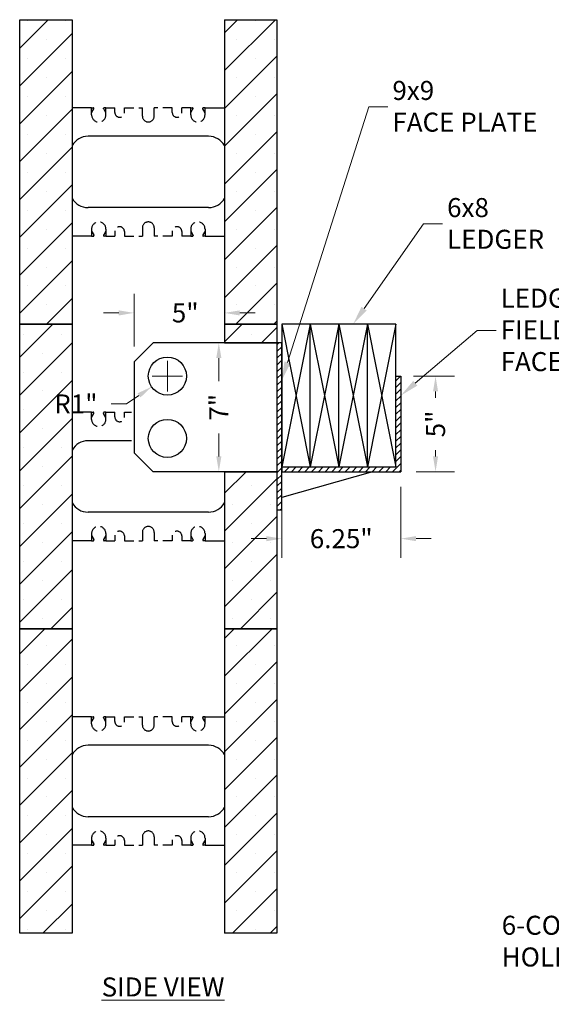
# Model space of a CAD drawing. Units: inches. Extents: x 5169.5 to 5246, y 2204.1 to 2264.6.
# Drawn here: x 5169.5 to 5197.4, y 2204.1 to 2255.9 of the extents above; entities that cross this region are included whole.
import ezdxf
from ezdxf import colors
from ezdxf.entities.mleader import LeaderData, LeaderLine
from ezdxf.math import Vec2, Vec3

# ---------------------------------------------------------------- set-up
doc = ezdxf.new("R2010")
doc.units = ezdxf.units.IN
doc.header["$MEASUREMENT"] = 0
doc.linetypes.add('HIDDENX2', pattern=[0.75, 0.5, -0.25])
doc.layers.add('Dim', color=7, linetype='Continuous', lineweight=0)
doc.layers.add('ICF Hatch', color=1, linetype='Continuous', lineweight=0)
for name, color, linetype in [('ICF Outline', 7, 'Continuous'), ('Sills', 40, 'Continuous'), ('Steel', 5, 'Continuous'), ('Web', 6, 'HIDDENX2')]:
    doc.layers.add(name, color=color, linetype=linetype)
doc.styles.add('Logix', font='arial.ttf', dxfattribs={"height": 0.125})
doc.dimstyles.new('LOGIX Imp Engineering', dxfattribs={"dimtxt": 0.0625, "dimasz": 0.1, "dimexe": 0.125, "dimexo": 0.1, "dimgap": 0.1, "dimtad": 0, "dimtoh": 1, "dimdec": 0, "dimzin": 0, "dimdsep": 46, "dimlunit": 3, "dimtxsty": 'Logix', "dimcen": 0.1, "dimadec": 0, "dimazin": 0, "dimtfac": 1, "dimtdec": 0, "dimtofl": 0, "dimtmove": 1, "dimatfit": 0, "dimfxl": 1, "dimtolj": 1, "dimtzin": 0, "dimlwd": 0, "dimlwe": 0, "dimarcsym": 0})
pattern_1 = [(45, (-12.2602, -1.14796), (-0.176776695, 0.176776695), [])]

# ---------------------------------------------------------------- blocks, each defined once
blk = doc.blocks.new('8inchLOGIXSTD')
at = {"layer": 'ICF Hatch'}
h = blk.add_hatch(dxfattribs=at)
h.set_pattern_fill('SACNCR', color=256, scale=15, style=0)
h.set_pattern_definition([(45, (-6.7474, -6.4006), (-0.99437, 0.99437), []), (45, (-5.753, -6.4006), (-0.99437, 0.99437), [0, -1.40625])])
h.paths.add_polyline_path([(13.5, 0), (10.75, 0), (10.75, 16), (13.5, 16)])
h.paths.add_polyline_path([(2.75, 0), (0, 0), (0, 16), (2.75, 16)])
at = {"layer": 'ICF Outline'}
for p, q in [((0, 0), (0, 16)), ((0, 16), (2.75, 16)), ((2.75, 16), (2.75, 0)), ((10.75, 16), (10.75, 0)), ((10.75, 16), (13.5, 16)), ((13.5, 16), (13.5, 0)), ((2.75, 0), (0, 0)), ((13.5, 0), (10.75, 0))]:
    blk.add_line(p, q, dxfattribs=at)
at = {"layer": 'Web', "lineweight": 0}
for p, q in [((2.75, 11.66), (2.75, 11.55)), ((2.75, 9.125), (2.75, 11.55)), ((10.75, 11.66), (10.75, 11.55)), ((10.75, 9.125), (10.75, 11.55)), ((2.75, 9.125), (2.75, 8)), ((10.75, 9.125), (10.75, 8)), ((2.75, 6.875), (2.75, 8)), ((10.75, 6.875), (10.75, 8)), ((2.75, 6.875), (2.75, 4.45)), ((10.75, 6.875), (10.75, 4.45)), ((2.75, 4.34), (2.75, 4.45)), ((10.75, 4.34), (10.75, 4.45))]:
    blk.add_line(p, q, dxfattribs=at)
at = {"layer": 'Web'}
for p, q in [((3.774, 11), (3.774, 11.375)), ((3.774, 11.375), (3.865, 11.375)), ((3.774, 11.105), (3.891, 11.308)), ((3.895, 11.323), (3.895, 11.345)), ((4.403, 11.323), (4.403, 11.345)), ((4.524, 11.105), (4.407, 11.308)), ((4.524, 11.375), (4.433, 11.375)), ((4.524, 11.375), (4.994, 11.375)), ((4.524, 11), (4.524, 11.375)), ((4.994, 11.125), (4.994, 11.375)), ((5.494, 11.375), (6.437, 11.375)), ((5.494, 11.125), (5.494, 11.375)), ((6.437, 10.938), (6.437, 11.375)), ((8.006, 11.375), (7.062, 11.375)), ((7.062, 10.938), (7.062, 11.375)), ((8.006, 11.125), (8.006, 11.375)), ((8.976, 11.375), (8.506, 11.375)), ((8.506, 11.125), (8.506, 11.375)), ((8.976, 11), (8.976, 11.375)), ((8.976, 11.375), (9.067, 11.375)), ((8.976, 11.105), (9.093, 11.308)), ((9.097, 11.323), (9.097, 11.345)), ((9.605, 11.323), (9.605, 11.345)), ((9.726, 11.105), (9.609, 11.308)), ((9.726, 11.375), (9.635, 11.375)), ((9.726, 11), (9.726, 11.375)), ((3.774, 5), (3.774, 4.625)), ((3.774, 4.895), (3.891, 4.692)), ((3.895, 4.677), (3.895, 4.655)), ((4.403, 4.677), (4.403, 4.655)), ((4.524, 4.895), (4.407, 4.692)), ((4.524, 5), (4.524, 4.625)), ((4.994, 4.875), (4.994, 4.625)), ((5.494, 4.875), (5.494, 4.625)), ((6.437, 5.063), (6.437, 4.625)), ((7.062, 5.063), (7.062, 4.625)), ((8.006, 4.875), (8.006, 4.625)), ((8.506, 4.875), (8.506, 4.625)), ((8.976, 5), (8.976, 4.625)), ((8.976, 4.895), (9.093, 4.692)), ((9.097, 4.677), (9.097, 4.655)), ((9.605, 4.677), (9.605, 4.655)), ((9.726, 4.895), (9.609, 4.692)), ((9.726, 5), (9.726, 4.625)), ((3.774, 4.625), (3.865, 4.625)), ((4.524, 4.625), (4.433, 4.625)), ((4.524, 4.625), (4.994, 4.625)), ((5.494, 4.625), (6.437, 4.625)), ((8.006, 4.625), (7.062, 4.625)), ((8.976, 4.625), (8.506, 4.625)), ((8.976, 4.625), (9.067, 4.625)), ((9.726, 4.625), (9.635, 4.625))]:
    blk.add_line(p, q, dxfattribs=at)
at = {"layer": 'Web', "linetype": 'Continuous'}
for points in [[(3.774, 11.375), (2.75, 11.375)], [(9.726, 11.375), (10.75, 11.375)], [(9.912, 9.875), (3.588, 9.875)], [(9.912, 9.875), (3.588, 9.875)], [(9.912, 6.125), (3.588, 6.125)], [(3.774, 4.625), (2.75, 4.625)], [(9.726, 4.625), (10.75, 4.625)]]:
    blk.add_lwpolyline(points, dxfattribs=at)
for points in [[(3.588, 9.875, 0.27192), (2.75, 9.383)], [(10.75, 9.383, 0.27192), (9.912, 9.875)], [(2.75, 6.617, 0.27192), (3.588, 6.125)], [(9.912, 6.125, 0.27192), (10.75, 6.617)]]:
    blk.add_lwpolyline(points, format="xyb", dxfattribs=at)
at = {"layer": 'Web'}
for centre, radius, start, end in [((4.149, 11), 0.375, 180, 0), ((3.865, 11.345), 0.03, 0, 90), ((3.865, 11.323), 0.03, 330.0538, 0), ((4.433, 11.345), 0.03, 90, 180), ((4.433, 11.323), 0.03, 180, 209.9462), ((5.244, 11.125), 0.25, 180, 0), ((6.75, 10.938), 0.312, 180, 270), ((6.75, 10.938), 0.312, 270, 0), ((8.256, 11.125), 0.25, 180, 0), ((9.351, 11), 0.375, 180, 0), ((9.067, 11.345), 0.03, 0, 90), ((9.067, 11.323), 0.03, 330.0538, 0), ((9.635, 11.345), 0.03, 90, 180), ((9.635, 11.323), 0.03, 180, 209.9462), ((4.149, 5), 0.375, 0, 180), ((6.75, 5.063), 0.312, 90, 180), ((6.75, 5.063), 0.312, 0, 90), ((9.351, 5), 0.375, 0, 180), ((3.865, 4.677), 0.03, 0, 29.9462), ((4.433, 4.677), 0.03, 150.0538, 180), ((5.244, 4.875), 0.25, 0, 180), ((8.256, 4.875), 0.25, 0, 180), ((9.067, 4.677), 0.03, 0, 29.9462), ((9.635, 4.677), 0.03, 150.0538, 180), ((3.865, 4.655), 0.03, 270, 0), ((4.433, 4.655), 0.03, 180, 270), ((9.067, 4.655), 0.03, 270, 0), ((9.635, 4.655), 0.03, 180, 270)]:
    blk.add_arc(centre, radius, start, end, dxfattribs=at)
blk = doc.blocks.new('*D460')
at = {"layer": 'Defpoints', "color": 0, "transparency": 16777216}
for p in [(5175.511, 2240.45), (5180.261, 2238.879), (5175.511, 2237.879)]:
    blk.add_point(p, dxfattribs=at)
at = {"layer": 'Dim', "color": 0, "linetype": 'Continuous', "lineweight": 0, "transparency": 16777216}
for p, q in [((5175.511, 2238.679), (5175.511, 2241.45)), ((5180.261, 2239.679), (5180.261, 2241.45)), ((5174.711, 2240.45), (5173.911, 2240.45)), ((5181.061, 2240.45), (5181.861, 2240.45))]:
    blk.add_line(p, q, dxfattribs=at)
at = {"layer": 'Dim', "color": 0, "transparency": 16777216}
for points in [[(5174.711, 2240.583), (5174.711, 2240.316), (5175.511, 2240.45)], [(5181.061, 2240.583), (5181.061, 2240.316), (5180.261, 2240.45)]]:
    blk.add_solid(points, dxfattribs=at)
at = {"layer": 'Dim', "color": 0, "transparency": 16777216, "insert": (5178.198, 2240.45), "char_height": 1, "attachment_point": 5, "style": 'Logix'}
blk.add_mtext('\\A1;5"', dxfattribs=at)
blk = doc.blocks.new('*D461')
at = {"layer": 'Defpoints', "color": 0, "transparency": 16777216}
for p in [(5176.511, 2238.879), (5176.511, 2232.106), (5179.962, 2232.106)]:
    blk.add_point(p, dxfattribs=at)
at = {"layer": 'Dim', "color": 0, "linetype": 'Continuous', "lineweight": 0, "transparency": 16777216}
for p, q in [((5177.311, 2238.879), (5180.962, 2238.879)), ((5179.962, 2238.079), (5179.962, 2236.863)), ((5179.962, 2232.906), (5179.962, 2234.122)), ((5177.311, 2232.106), (5180.962, 2232.106))]:
    blk.add_line(p, q, dxfattribs=at)
at = {"layer": 'Dim', "color": 0, "transparency": 16777216}
for points in [[(5179.829, 2238.079), (5180.096, 2238.079), (5179.962, 2238.879)], [(5179.829, 2232.906), (5180.096, 2232.906), (5179.962, 2232.106)]]:
    blk.add_solid(points, dxfattribs=at)
at = {"layer": 'Dim', "color": 0, "transparency": 16777216, "insert": (5179.962, 2235.492), "char_height": 1, "attachment_point": 5, "rotation": 90, "style": 'Logix'}
blk.add_mtext('\\A1;7"', dxfattribs=at)
blk = doc.blocks.new('*D462')
at = {"layer": 'Defpoints', "color": 0, "transparency": 16777216}
for p in [(5177.261, 2237.129), (5176.434, 2236.566)]:
    blk.add_point(p, dxfattribs=at)
at = {"layer": 'Dim', "color": 0, "lineweight": 0, "transparency": 16777216}
for p, q in [((5177.261, 2236.329), (5177.261, 2237.929)), ((5176.461, 2237.129), (5178.061, 2237.129))]:
    blk.add_line(p, q, dxfattribs=at)
at = {"layer": 'Dim', "color": 0, "linetype": 'Continuous', "lineweight": 0, "transparency": 16777216}
for p, q in [((5175.111, 2235.666), (5175.772, 2236.116)), ((5174.311, 2235.666), (5175.111, 2235.666))]:
    blk.add_line(p, q, dxfattribs=at)
at = {"layer": 'Dim', "color": 0, "transparency": 16777216}
blk.add_solid([(5175.697, 2236.227), (5175.847, 2236.006), (5176.434, 2236.566)], dxfattribs=at)
at = {"layer": 'Dim', "color": 0, "transparency": 16777216, "insert": (5172.458, 2235.666), "char_height": 1, "attachment_point": 5, "style": 'Logix'}
blk.add_mtext('\\A1;R1"', dxfattribs=at)
blk = doc.blocks.new('*D463')
at = {"layer": 'Defpoints', "color": 0, "transparency": 16777216}
for p in [(5189.387, 2237.124), (5191.338, 2237.124), (5189.514, 2232.106)]:
    blk.add_point(p, dxfattribs=at)
at = {"layer": 'Dim', "color": 0, "linetype": 'Continuous', "lineweight": 0, "transparency": 16777216}
for p, q in [((5190.187, 2237.124), (5192.338, 2237.124)), ((5191.338, 2236.324), (5191.338, 2235.989)), ((5191.338, 2232.906), (5191.338, 2233.24)), ((5190.314, 2232.106), (5192.338, 2232.106))]:
    blk.add_line(p, q, dxfattribs=at)
at = {"layer": 'Dim', "color": 0, "transparency": 16777216}
for points in [[(5191.205, 2236.324), (5191.472, 2236.324), (5191.338, 2237.124)], [(5191.205, 2232.906), (5191.472, 2232.906), (5191.338, 2232.106)]]:
    blk.add_solid(points, dxfattribs=at)
at = {"layer": 'Dim', "color": 0, "transparency": 16777216, "insert": (5191.338, 2234.615), "char_height": 1, "attachment_point": 5, "rotation": 90, "style": 'Logix'}
blk.add_mtext('\\A1;5"', dxfattribs=at)
blk = doc.blocks.new('*D464')
at = {"layer": 'Defpoints', "color": 0, "transparency": 16777216}
for p in [(5183.261, 2232.106), (5189.514, 2232.106), (5183.261, 2228.589)]:
    blk.add_point(p, dxfattribs=at)
at = {"layer": 'Dim', "color": 0, "linetype": 'Continuous', "lineweight": 0, "transparency": 16777216}
for p, q in [((5183.261, 2231.306), (5183.261, 2227.589)), ((5189.514, 2231.306), (5189.514, 2227.589)), ((5182.461, 2228.589), (5181.661, 2228.589)), ((5190.314, 2228.589), (5191.114, 2228.589))]:
    blk.add_line(p, q, dxfattribs=at)
at = {"layer": 'Dim', "color": 0, "transparency": 16777216}
for points in [[(5182.461, 2228.722), (5182.461, 2228.456), (5183.261, 2228.589)], [(5190.314, 2228.722), (5190.314, 2228.456), (5189.514, 2228.589)]]:
    blk.add_solid(points, dxfattribs=at)
at = {"layer": 'Dim', "color": 0, "transparency": 16777216, "insert": (5186.387, 2228.589), "char_height": 1, "attachment_point": 5, "style": 'Logix'}
blk.add_mtext('\\A1;6.25"', dxfattribs=at)

msp = doc.modelspace()

# ---------------------------------------------------------------- hatches: boundary and pattern name
at = {"layer": 'ICF Hatch'}
h = msp.add_hatch(dxfattribs=at)
h.set_pattern_fill('SACNCR', color=256, scale=15, style=0)
h.set_pattern_definition([(45, (5162.7632, 2217.4551), (-0.99437, 0.99437), []), (45, (5163.7576, 2217.4551), (-0.99437, 0.99437), [0, -1.40625])])
h.paths.add_polyline_path([(5172.261, 2223.856), (5169.511, 2223.856), (5169.511, 2239.856), (5172.261, 2239.856)])
h.paths.add_polyline_path([(5183.011, 2232.106), (5180.261, 2232.106), (5180.261, 2223.856), (5183.011, 2223.856)])
h.paths.add_polyline_path([(5180.261, 2238.879), (5183.011, 2238.879), (5183.011, 2239.856), (5180.261, 2239.856)])
at = {"layer": 'Steel'}
h = msp.add_hatch(dxfattribs=at)
h.set_pattern_fill('ANSI31', color=256, scale=2, style=0)
h.set_pattern_definition(pattern_1)
h.paths.add_polyline_path([(5183.011, 2238.879), (5183.011, 2232.106), (5183.011, 2230.106), (5183.261, 2230.106), (5183.261, 2238.879)])
h = msp.add_hatch(dxfattribs=at)
h.set_pattern_fill('ANSI31', color=256, scale=2, style=0)
h.set_pattern_definition(pattern_1)
h.paths.add_polyline_path([(5183.261, 2232.106), (5189.514, 2232.106), (5189.514, 2237.124), (5189.261, 2237.124), (5189.261, 2232.356), (5183.261, 2232.356)])

# ---------------------------------------------------------------- linework, layer by layer
at = {"layer": 'ICF Outline'}
for p, q in [((5169.511, 2223.856), (5169.511, 2239.856)), ((5169.511, 2239.856), (5172.261, 2239.856)), ((5172.261, 2239.856), (5172.261, 2223.856)), ((5180.261, 2239.856), (5180.261, 2238.879)), ((5180.261, 2239.856), (5183.011, 2239.856)), ((5183.011, 2239.856), (5183.011, 2223.856)), ((5180.261, 2238.879), (5183.011, 2238.879)), ((5180.261, 2232.106), (5180.261, 2223.856)), ((5180.261, 2232.106), (5183.011, 2232.106)), ((5172.261, 2223.856), (5169.511, 2223.856)), ((5183.011, 2223.856), (5180.261, 2223.856))]:
    msp.add_line(p, q, dxfattribs=at)
at = {"layer": 'Sills'}
for p, q in [((5183.261, 2239.856), (5183.261, 2232.356)), ((5184.761, 2239.856), (5183.261, 2239.856)), ((5183.261, 2239.856), (5184.761, 2232.356)), ((5184.761, 2239.856), (5183.261, 2232.356)), ((5184.761, 2232.356), (5184.761, 2239.856)), ((5186.261, 2239.856), (5184.761, 2239.856)), ((5184.761, 2239.856), (5186.261, 2232.356)), ((5186.261, 2239.856), (5184.761, 2232.356)), ((5186.261, 2232.356), (5186.261, 2239.856)), ((5187.761, 2239.856), (5186.261, 2239.856)), ((5186.261, 2239.856), (5187.761, 2232.356)), ((5187.761, 2239.856), (5186.261, 2232.356)), ((5187.761, 2232.356), (5187.761, 2239.856)), ((5189.261, 2239.856), (5187.761, 2239.856)), ((5187.761, 2239.856), (5189.261, 2232.356)), ((5189.261, 2239.856), (5187.761, 2232.356)), ((5189.261, 2232.356), (5189.261, 2239.856)), ((5183.261, 2232.356), (5184.761, 2232.356)), ((5184.761, 2232.356), (5186.261, 2232.356)), ((5186.261, 2232.356), (5187.761, 2232.356)), ((5187.761, 2232.356), (5189.261, 2232.356))]:
    msp.add_line(p, q, dxfattribs=at)
at = {"layer": 'Steel'}
for p, q in [((5175.511, 2237.879), (5176.511, 2238.879)), ((5183.011, 2238.879), (5176.511, 2238.879)), ((5183.261, 2238.879), (5183.011, 2238.879)), ((5183.011, 2238.879), (5183.011, 2232.106)), ((5183.261, 2230.106), (5183.261, 2238.879)), ((5175.511, 2237.879), (5175.511, 2233.106)), ((5189.261, 2232.356), (5189.261, 2237.124)), ((5189.261, 2237.124), (5189.514, 2237.124)), ((5189.514, 2237.124), (5189.514, 2232.106)), ((5175.511, 2233.106), (5176.511, 2232.106)), ((5183.261, 2232.356), (5189.261, 2232.356)), ((5183.261, 2232.356), (5183.261, 2232.106)), ((5183.011, 2232.106), (5176.511, 2232.106)), ((5183.011, 2232.106), (5183.011, 2230.106)), ((5183.261, 2232.106), (5189.514, 2232.106)), ((5188.027, 2232.106), (5183.261, 2230.752)), ((5183.261, 2230.752), (5183.261, 2232.106)), ((5183.011, 2230.106), (5183.261, 2230.106))]:
    msp.add_line(p, q, dxfattribs=at)
at = {"layer": 'Steel', "const_width": 0.05}
msp.add_lwpolyline([(5183.261, 2230.752), (5183.261, 2232.106)], dxfattribs=at)
at = {"layer": 'Steel'}
for centre in [(5177.261, 2237.129), (5177.261, 2233.856)]:
    msp.add_circle(centre, 1, dxfattribs=at)
at = {"layer": 'Web', "lineweight": 0}
for p, q in [((5172.261, 2235.516), (5172.261, 2235.406)), ((5172.261, 2232.981), (5172.261, 2235.406)), ((5172.261, 2232.981), (5172.261, 2231.856)), ((5172.261, 2230.731), (5172.261, 2231.856)), ((5180.261, 2232.106), (5180.261, 2231.856)), ((5180.261, 2230.731), (5180.261, 2231.856)), ((5172.261, 2230.731), (5172.261, 2228.306)), ((5180.261, 2230.731), (5180.261, 2228.306)), ((5172.261, 2228.196), (5172.261, 2228.306)), ((5180.261, 2228.196), (5180.261, 2228.306))]:
    msp.add_line(p, q, dxfattribs=at)
at = {"layer": 'Web'}
for p, q in [((5173.284, 2234.856), (5173.284, 2235.231)), ((5173.284, 2235.231), (5173.375, 2235.231)), ((5173.284, 2234.961), (5173.401, 2235.164)), ((5173.405, 2235.179), (5173.405, 2235.201)), ((5173.913, 2235.179), (5173.913, 2235.201)), ((5174.034, 2234.961), (5173.917, 2235.164)), ((5174.034, 2235.231), (5173.943, 2235.231)), ((5174.034, 2235.231), (5174.505, 2235.231)), ((5174.034, 2234.856), (5174.034, 2235.231)), ((5174.505, 2234.981), (5174.505, 2235.231)), ((5175.005, 2235.231), (5175.37, 2235.231)), ((5175.005, 2234.981), (5175.005, 2235.231)), ((5173.284, 2228.856), (5173.284, 2228.481)), ((5173.284, 2228.751), (5173.401, 2228.548)), ((5174.034, 2228.751), (5173.917, 2228.548)), ((5174.034, 2228.856), (5174.034, 2228.481)), ((5174.505, 2228.731), (5174.505, 2228.481)), ((5175.005, 2228.731), (5175.005, 2228.481)), ((5175.948, 2228.918), (5175.948, 2228.481)), ((5176.573, 2228.918), (5176.573, 2228.481)), ((5177.517, 2228.731), (5177.517, 2228.481)), ((5178.017, 2228.731), (5178.017, 2228.481)), ((5178.487, 2228.856), (5178.487, 2228.481)), ((5178.487, 2228.751), (5178.604, 2228.548)), ((5179.237, 2228.751), (5179.12, 2228.548)), ((5179.237, 2228.856), (5179.237, 2228.481)), ((5173.284, 2228.481), (5173.375, 2228.481)), ((5173.405, 2228.533), (5173.405, 2228.511)), ((5173.913, 2228.533), (5173.913, 2228.511)), ((5174.034, 2228.481), (5173.943, 2228.481)), ((5174.034, 2228.481), (5174.505, 2228.481)), ((5175.005, 2228.481), (5175.948, 2228.481)), ((5177.517, 2228.481), (5176.573, 2228.481)), ((5178.487, 2228.481), (5178.017, 2228.481)), ((5178.487, 2228.481), (5178.578, 2228.481)), ((5178.608, 2228.533), (5178.608, 2228.511)), ((5179.116, 2228.533), (5179.116, 2228.511)), ((5179.237, 2228.481), (5179.146, 2228.481))]:
    msp.add_line(p, q, dxfattribs=at)
at = {"layer": 'Web', "linetype": 'Continuous'}
for points in [[(5173.284, 2235.231), (5172.261, 2235.231)], [(5175.37, 2233.731), (5173.099, 2233.731)], [(5175.37, 2233.731), (5173.099, 2233.731)], [(5179.422, 2229.981), (5173.099, 2229.981)], [(5173.284, 2228.481), (5172.261, 2228.481)], [(5179.237, 2228.481), (5180.261, 2228.481)]]:
    msp.add_lwpolyline(points, dxfattribs=at)
for points in [[(5173.099, 2233.731, 0.27192), (5172.261, 2233.238)], [(5172.261, 2230.473, 0.27192), (5173.099, 2229.981)], [(5179.422, 2229.981, 0.27192), (5180.261, 2230.473)]]:
    msp.add_lwpolyline(points, format="xyb", dxfattribs=at)
at = {"layer": 'Web'}
for centre, radius, start, end in [((5173.659, 2234.856), 0.375, 180, 0), ((5173.375, 2235.201), 0.03, 0, 90), ((5173.375, 2235.179), 0.03, 330.0538, 0), ((5173.943, 2235.201), 0.03, 90, 180), ((5173.943, 2235.179), 0.03, 180, 209.9462), ((5174.755, 2234.981), 0.25, 180, 0), ((5173.659, 2228.856), 0.375, 0, 180), ((5176.261, 2228.918), 0.312, 90, 180), ((5176.261, 2228.918), 0.312, 0, 90), ((5178.862, 2228.856), 0.375, 0, 180), ((5174.755, 2228.731), 0.25, 0, 180), ((5177.767, 2228.731), 0.25, 0, 180), ((5173.375, 2228.511), 0.03, 270, 0), ((5173.375, 2228.533), 0.03, 0, 29.9462), ((5173.943, 2228.533), 0.03, 150.0538, 180), ((5173.943, 2228.511), 0.03, 180, 270), ((5178.578, 2228.511), 0.03, 270, 0), ((5178.578, 2228.533), 0.03, 0, 29.9462), ((5179.146, 2228.533), 0.03, 150.0538, 180), ((5179.146, 2228.511), 0.03, 180, 270)]:
    msp.add_arc(centre, radius, start, end, dxfattribs=at)

# ---------------------------------------------------------------- block references
at = {"layer": 'Dim'}
for p in [(5169.511, 2239.856), (5169.511, 2207.856)]:
    msp.add_blockref('8inchLOGIXSTD', p, dxfattribs=at)

# ---------------------------------------------------------------- texts
at = {"layer": 'Dim', "insert": (5173.812, 2205.534), "char_height": 1, "attachment_point": 1, "style": 'Logix'}
msp.add_mtext_dynamic_manual_height_columns('{\\fArial|b1|i0|c0|p34;\\LSIDE VIEW}', width=12.21444, gutter_width=5, heights=[0], dxfattribs=at)

# ---------------------------------------------------------------- dimensions: what is measured, and where the dimension line sits
at = {"layer": 'Dim'}
for base, p1, p2, override, picture, middle in [((5175.511, 2240.45), (5180.261, 2238.879), (5175.511, 2237.879), {"dimpost": '\\X'}, '*D460', (5178.198, 2240.45)), ((5183.261, 2228.589), (5189.514, 2232.106), (5183.261, 2232.106), {"dimdec": 2, "dimpost": '\\X'}, '*D464', (5186.387, 2228.589))]:
    dim = msp.add_linear_dim(base=base, p1=p1, p2=p2, dimstyle='LOGIX Imp Engineering', override=override, dxfattribs=at)
    dim.commit()
    dim.dimension.update_dxf_attribs({"geometry": picture, "text_midpoint": middle, "dimtype": 160})
dim = msp.add_linear_dim(base=(5179.962, 2232.106), p1=(5176.511, 2238.879), p2=(5176.511, 2232.106), angle=90, dimstyle='LOGIX Imp Engineering', override={"dimpost": '\\X'}, dxfattribs=at)
dim.commit()
dim.dimension.update_dxf_attribs({"geometry": '*D461', "text_midpoint": (5179.962, 2235.492)})
dim = msp.add_radius_dim(center=(5177.261, 2237.129), mpoint=(5176.434, 2236.566), dimstyle='LOGIX Imp Engineering', override={"dimpost": '\\X'}, dxfattribs=at)
dim.commit()
dim.dimension.update_dxf_attribs({"geometry": '*D462', "text_midpoint": (5175.111, 2235.666)})
dim = msp.add_linear_dim(base=(5191.338, 2237.124), p1=(5189.514, 2232.106), p2=(5189.387, 2237.124), angle=90, dimstyle='LOGIX Imp Engineering', override={"dimpost": '\\X'}, dxfattribs=at)
dim.commit()
dim.dimension.update_dxf_attribs({"geometry": '*D463', "text_midpoint": (5191.338, 2234.615), "dimtype": 160})

# ---------------------------------------------------------------- leaders
ml = msp.add_multileader_mtext('Standard', dxfattribs=at)
ml.set_content('9x9\\PFACE PLATE', color=256, style='Logix')
ml.set_leader_properties(linetype='Continuous', lineweight=0)
ml.build(insert=Vec2(0, 0))
ml.multileader.update_dxf_attribs({"text_left_attachment_type": 2, "text_right_attachment_type": 2, "text_top_attachment_type": 10, "dogleg_length": 0.125, "arrow_head_size": 1, "scale": 8})
ctx = ml.context
ctx.base_point, ctx.scale, ctx.char_height, ctx.arrow_head_size, ctx.landing_gap_size, ctx.plane_origin = Vec3(5188.834, 2251.286), 8, 1, 1, 0.24, Vec3(5183.261, 2236.895)
ctx.left_attachment, ctx.right_attachment, ctx.bottom_attachment = 2, 2, 10
notes = []
notes.append((ctx, [(0, (1, 1, 0), (5187.834, 2251.286), (1, 0), 1, [(0, [(5183.261, 2236.895)], 0, [])])]))
ctx.mtext.insert, ctx.mtext.flow_direction = Vec3(5189.074, 2252.639), 5
ml = msp.add_multileader_mtext('Standard', dxfattribs=at)
ml.set_content('6x8\\PLEDGER', color=256, style='Logix')
ml.set_leader_properties(linetype='Continuous', lineweight=0)
ml.build(insert=Vec2(0, 0))
ml.multileader.update_dxf_attribs({"text_left_attachment_type": 2, "text_right_attachment_type": 2, "text_top_attachment_type": 10, "dogleg_length": 0.125, "arrow_head_size": 1, "scale": 8})
ctx = ml.context
ctx.base_point, ctx.scale, ctx.char_height, ctx.arrow_head_size, ctx.landing_gap_size, ctx.plane_origin = Vec3(5191.704, 2245.132), 8, 1, 1, 0.24, Vec3(5187.011, 2239.856)
ctx.left_attachment, ctx.right_attachment, ctx.bottom_attachment = 2, 2, 10
notes.append((ctx, [(0, (1, 1, 0), (5190.704, 2245.132), (1, 0), 1, [(0, [(5187.011, 2239.856)], 0, [])])]))
ctx.mtext.insert, ctx.mtext.flow_direction = Vec3(5191.944, 2246.484), 5
ml = msp.add_multileader_mtext('Standard', dxfattribs=at)
ml.set_content('LEDGER SADDLE\\PFIELD WELD TO\\PFACE PLATE', color=256, style='Logix')
ml.set_leader_properties(linetype='Continuous', lineweight=0)
ml.build(insert=Vec2(0, 0))
ml.multileader.update_dxf_attribs({"text_left_attachment_type": 2, "text_right_attachment_type": 2, "text_top_attachment_type": 10, "dogleg_length": 0.125, "arrow_head_size": 1, "scale": 8})
ctx = ml.context
ctx.base_point, ctx.scale, ctx.char_height, ctx.arrow_head_size, ctx.landing_gap_size, ctx.plane_origin = Vec3(5194.515, 2239.523), 8, 1, 1, 0.24, Vec3(5189.514, 2236.106)
ctx.left_attachment, ctx.right_attachment, ctx.bottom_attachment = 2, 2, 10
notes.append((ctx, [(0, (1, 1, 0), (5193.515, 2239.523), (1, 0), 1, [(0, [(5189.514, 2236.106)], 0, [])])]))
ctx.mtext.insert, ctx.mtext.flow_direction = Vec3(5194.755, 2241.724), 5
ml = msp.add_multileader_mtext('Standard', dxfattribs=at)
ml.set_content('6-COUNTER SUNK\\PHOLES', color=256, style='Logix')
ml.set_leader_properties(linetype='Continuous', lineweight=0)
ml.build(insert=Vec2(0, 0))
ml.multileader.update_dxf_attribs({"text_left_attachment_type": 2, "text_right_attachment_type": 2, "text_top_attachment_type": 10, "dogleg_length": 0.125, "arrow_head_size": 1, "scale": 8})
ctx = ml.context
ctx.base_point, ctx.scale, ctx.char_height, ctx.arrow_head_size, ctx.landing_gap_size, ctx.plane_origin = Vec3(5194.572, 2207.416), 8, 1, 1, 0.24, Vec3(5217.89, 2222.489)
ctx.left_attachment, ctx.right_attachment, ctx.bottom_attachment = 2, 2, 10
notes.append((ctx, [(0, (1, 1, 0), (5208.416, 2207.416), (-1, 0), 1, [(0, [(5217.89, 2222.489)], 0, [])])]))
ctx.mtext.insert, ctx.mtext.flow_direction = Vec3(5194.812, 2208.776), 5
for ctx, leaders in notes:
    for number, flags, end, landing, length, lines in leaders:
        leader = LeaderData()
        leader.index, (leader.has_last_leader_line, leader.has_dogleg_vector, leader.attachment_direction) = number, flags
        leader.last_leader_point, leader.dogleg_vector, leader.dogleg_length = Vec3(end), Vec3(landing), length
        for number, points, colour, breaks in lines:
            line = LeaderLine()
            line.index, line.vertices, line.color, line.breaks = number, Vec3.list(points), colors.encode_raw_color(colour), breaks
            leader.lines.append(line)
        ctx.leaders.append(leader)

doc.saveas('drawing.dxf')
